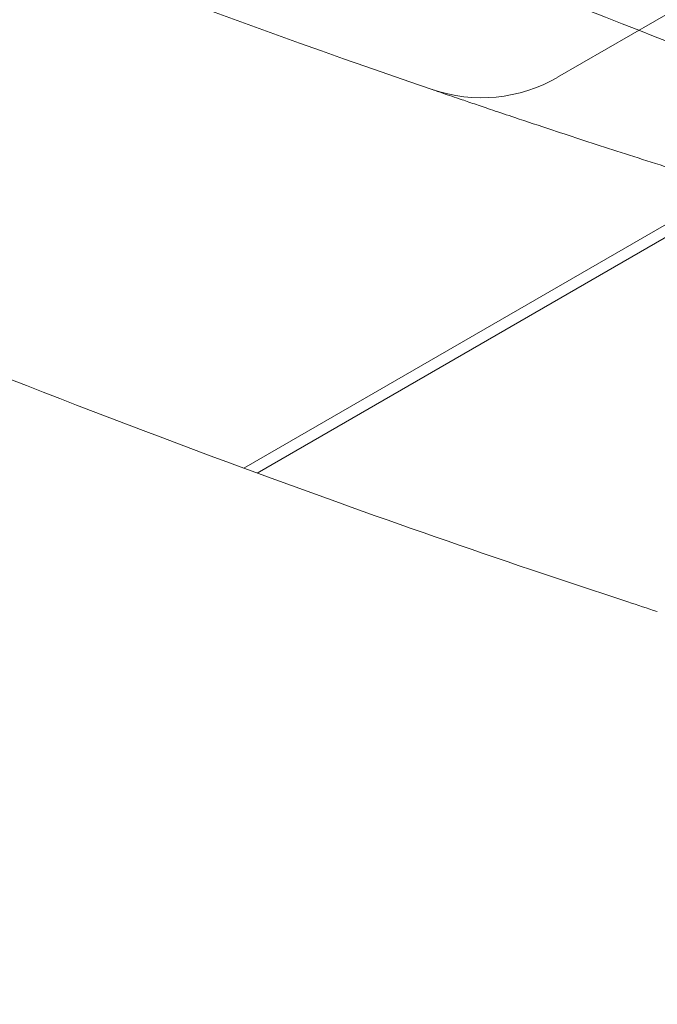
# Model space of a CAD drawing. Units: millimetres. Extents: x 22262 to 35294, y 20694 to 32730.
# Drawn here: x 27917 to 27959, y 25321 to 25386 of the extents above; entities that cross this region are included whole.
import ezdxf

# ---------------------------------------------------------------- set-up
doc = ezdxf.new("R2010")
doc.units = ezdxf.units.MM

# ---------------------------------------------------------------- blocks, each defined once
blk = doc.blocks.new('A$C40611AC4')
at = {"color": 0, "linetype": 'Continuous', "lineweight": 0}
for p, q in [((-4774.258, -940.882), (-4698.215, -896.978)), ((-4794.858, -966.519), (-4713.968, -919.817)), ((-4793.969, -966.845), (-4753.652, -943.568))]:
    blk.add_line(p, q, dxfattribs=at)
for centre, radius, start, end in [((-4552.006, -269.856), 710.266, 243.136086, 251.063376), ((-4496.768, -240.853), 748.197, 244.200415, 249.9196), ((-4536.402, -264.38), 748.197, 244.043127, 249.791464), ((-4779.258, -932.222), 10, 251.06338, 300), ((-4536.402, -264.38), 748.197, 249.791464, 251.83525), ((-4536.402, -264.38), 748.197, 251.83525, 251.991174)]:
    blk.add_arc(centre, radius, start, end, dxfattribs=at)
blk.add_open_spline([(-4782.503, -941.681), (-4782.503, -941.681), (-4782.466, -941.693), (-4782.273, -941.76), (-4782.057, -941.833), (-4781.442, -942.044), (-4781.028, -942.185), (-4780.245, -942.451), (-4779.931, -942.558), (-4779.259, -942.785), (-4778.901, -942.906), (-4778.067, -943.187), (-4777.58, -943.35), (-4776.288, -943.781), (-4775.448, -944.06), (-4774.572, -944.35), (-4773.26, -944.782), (-4771.847, -945.245), (-4768.895, -946.198), (-4767.357, -946.69), (-4765.149, -947.387), (-4764.491, -947.593), (-4762.025, -948.364), (-4760.181, -948.932), (-4756.574, -950.027), (-4754.812, -950.554), (-4751.961, -951.396), (-4750.846, -951.722), (-4749.738, -952.043)], degree=3, knots=[132.043366, 132.043366, 132.043366, 132.043366, 133.899846, 133.899846, 136.894181, 136.894181, 140.063822, 140.063822, 141.891487, 141.891487, 143.719152, 143.719152, 145.914509, 145.914509, 149.266989, 149.266989, 149.266989, 154.281744, 154.281744, 159.296492, 159.296492, 161.391095, 161.391095, 167.078579, 167.078579, 172.464858, 172.464858, 175.908786, 175.908786, 175.908786, 175.908786], dxfattribs=at)

msp = doc.modelspace()

# ---------------------------------------------------------------- linework, layer by layer
msp.add_open_spline([(23838.565, 23609.052), (22262.354, 26319.058), (29052.314, 36645.885), (38651.605, 20851.31), (25602.158, 20693.59), (23853.966, 23582.572), (23838.565, 23609.052)], degree=3, knots=[0, 0, 0, 0, 9413.256299, 18651.567279, 28685.870398, 28777.849263, 28777.849263, 28777.849263, 28777.849263])

# ---------------------------------------------------------------- block references
msp.add_blockref('A$C40611AC4', (32726.499, 26322.61, 4983.803))

doc.saveas('drawing.dxf')
